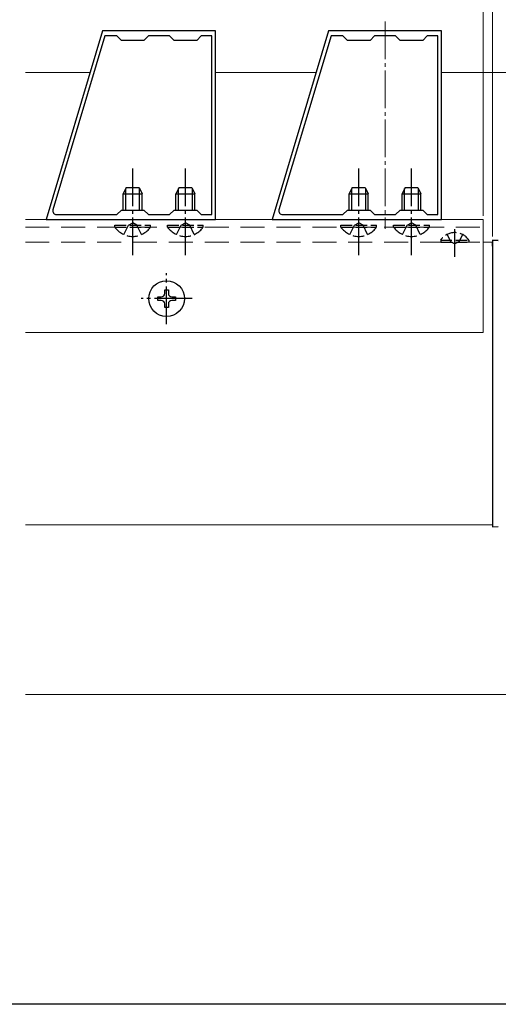
# Model space of a CAD drawing. Extents: x 0 to 1980, y 0 to 3204.
# Drawn here: x 1453 to 1580, y 0 to 261 of the extents above; entities that cross this region are included whole.
import ezdxf

# ---------------------------------------------------------------- set-up
doc = ezdxf.new("R2010")
doc.units = 0
for name, pattern in [('HIDDEN', [9.525, 6.35, -3.175]), ('YCENTER_1', [13, 10, -1, 1, -1]), ('YHIDDEN_1', [4, 3, -1])]:
    doc.linetypes.add(name, pattern=pattern)
for name, color, linetype, lineweight in [('YKK_11', 7, 'CONTINUOUS', 30), ('YKK_12', 2, 'CONTINUOUS', 13), ('YKK_13', 4, 'CONTINUOUS', 30), ('YKK_D', 6, 'CONTINUOUS', 13), ('YSS_K', 3, 'CONTINUOUS', 13)]:
    doc.layers.add(name, color=color, linetype=linetype, lineweight=lineweight)
doc.layers.add('YKK_ZWAK', color=7, linetype='CONTINUOUS')

msp = doc.modelspace()

# ---------------------------------------------------------------- linework, layer by layer
at = {"layer": 'YKK_11', "linetype": 'ByBlock', "lineweight": -2, "ltscale": 0.5}
for p, q in [((1475.22, 258.2), (1460.22, 208.2)), ((1475.87, 256.9), (1462.04, 210.79)), ((1475.87, 256.9), (1462.04, 210.79)), ((1505.22, 258.2), (1475.22, 258.2)), ((1479.02, 256.9), (1475.87, 256.9)), ((1480.22, 255.7), (1479.02, 256.9)), ((1487.42, 256.9), (1486.22, 255.7)), ((1493.02, 256.9), (1487.42, 256.9)), ((1494.22, 255.7), (1493.02, 256.9)), ((1501.42, 256.9), (1500.22, 255.7)), ((1504.22, 256.9), (1501.42, 256.9)), ((1504.22, 209.5), (1504.22, 256.9)), ((1505.22, 208.2), (1505.22, 258.2)), ((1535.22, 258.2), (1520.22, 208.2)), ((1535.87, 256.9), (1522.04, 210.79)), ((1535.87, 256.9), (1522.04, 210.79)), ((1565.22, 258.2), (1535.22, 258.2)), ((1539.02, 256.9), (1535.87, 256.9)), ((1540.22, 255.7), (1539.02, 256.9)), ((1547.42, 256.9), (1546.22, 255.7)), ((1553.02, 256.9), (1547.42, 256.9)), ((1554.22, 255.7), (1553.02, 256.9)), ((1561.42, 256.9), (1560.22, 255.7)), ((1564.22, 256.9), (1561.42, 256.9)), ((1564.22, 209.5), (1564.22, 256.9)), ((1565.22, 208.2), (1565.22, 258.2)), ((1486.22, 255.7), (1480.22, 255.7)), ((1500.22, 255.7), (1494.22, 255.7)), ((1546.22, 255.7), (1540.22, 255.7)), ((1560.22, 255.7), (1554.22, 255.7)), ((1463, 209.5), (1479.02, 209.5)), ((1479.02, 209.5), (1480.22, 210.7)), ((1480.22, 210.7), (1486.22, 210.7)), ((1486.22, 210.7), (1487.42, 209.5)), ((1487.42, 209.5), (1493.02, 209.5)), ((1493.02, 209.5), (1494.22, 210.7)), ((1494.22, 210.7), (1500.22, 210.7)), ((1500.22, 210.7), (1501.42, 209.5)), ((1501.42, 209.5), (1504.22, 209.5)), ((1523, 209.5), (1539.02, 209.5)), ((1539.02, 209.5), (1540.22, 210.7)), ((1540.22, 210.7), (1546.22, 210.7)), ((1546.22, 210.7), (1547.42, 209.5)), ((1547.42, 209.5), (1553.02, 209.5)), ((1553.02, 209.5), (1554.22, 210.7)), ((1554.22, 210.7), (1560.22, 210.7)), ((1560.22, 210.7), (1561.42, 209.5)), ((1561.42, 209.5), (1564.22, 209.5)), ((1460.22, 208.2), (1505.22, 208.2)), ((1520.22, 208.2), (1565.22, 208.2))]:
    msp.add_line(p, q, dxfattribs=at)
for centre in [(1463, 210.5), (1523, 210.5)]:
    msp.add_arc(centre, 1, 163.3007, 270, dxfattribs=at)
at = {"layer": 'YKK_12', "linetype": 'YCENTER_1'}
msp.add_line((1550.22, 260.7), (1550.22, 205.71), dxfattribs=at)
at = {"layer": 'YKK_12'}
for p, q in [((1454.73, 208.2), (1576.22, 208.2)), ((1576.22, 208.2), (1576.22, 178.2)), ((1578.72, 202.2), (1576.22, 202.2)), ((1578.72, 202.2), (1578.72, 201.16)), ((1454.73, 178.2), (1576.22, 178.2)), ((1454.73, 127.2), (1578.72, 127.2))]:
    msp.add_line(p, q, dxfattribs=at)
at = {"layer": 'YKK_12', "linetype": 'HIDDEN'}
for p, q in [((1454.73, 206.2), (1576.22, 206.2)), ((1454.73, 202.2), (1576.22, 202.2))]:
    msp.add_line(p, q, dxfattribs=at)
at = {"layer": 'YKK_13', "linetype": 'YCENTER_1'}
for p, q in [((1483.22, 198.7), (1483.22, 221.7)), ((1497.22, 198.7), (1497.22, 221.7)), ((1543.22, 198.7), (1543.22, 221.7)), ((1557.22, 198.7), (1557.22, 221.7)), ((1568.72, 198.29), (1568.72, 205.65)), ((1492.22, 180.45), (1492.22, 193.95)), ((1498.97, 187.2), (1485.47, 187.2))]:
    msp.add_line(p, q, dxfattribs=at)
at = {"layer": 'YKK_13'}
for p, q in [((1481.52, 216.7), (1480.72, 215)), ((1480.72, 210.7), (1480.72, 215)), ((1480.72, 215), (1485.72, 215)), ((1481.37, 210.7), (1481.37, 216.4)), ((1481.52, 216.7), (1484.92, 216.7)), ((1484.92, 216.7), (1485.72, 215)), ((1485.07, 210.7), (1485.07, 216.4)), ((1485.72, 210.7), (1485.72, 215)), ((1495.52, 216.7), (1494.72, 215)), ((1494.72, 210.7), (1494.72, 215)), ((1494.72, 215), (1499.72, 215)), ((1495.37, 210.7), (1495.37, 216.4)), ((1495.52, 216.7), (1498.92, 216.7)), ((1498.92, 216.7), (1499.72, 215)), ((1499.07, 210.7), (1499.07, 216.4)), ((1499.72, 210.7), (1499.72, 215)), ((1541.52, 216.7), (1540.72, 215)), ((1540.72, 210.7), (1540.72, 215)), ((1540.72, 215), (1545.72, 215)), ((1541.37, 210.7), (1541.37, 216.4)), ((1541.52, 216.7), (1544.92, 216.7)), ((1544.92, 216.7), (1545.72, 215)), ((1545.07, 210.7), (1545.07, 216.4)), ((1545.72, 210.7), (1545.72, 215)), ((1555.52, 216.7), (1554.72, 215)), ((1554.72, 210.7), (1554.72, 215)), ((1554.72, 215), (1559.72, 215)), ((1555.37, 210.7), (1555.37, 216.4)), ((1555.52, 216.7), (1558.92, 216.7)), ((1558.92, 216.7), (1559.72, 215)), ((1559.07, 210.7), (1559.07, 216.4)), ((1559.72, 210.7), (1559.72, 215)), ((1578.72, 201.16), (1578.72, 202.21)), ((1491.75, 188.61), (1491.75, 189.55)), ((1491.75, 189.55), (1492.69, 189.55)), ((1492.69, 189.55), (1492.69, 188.61)), ((1489.87, 186.73), (1489.87, 187.67)), ((1489.87, 187.67), (1490.81, 187.67)), ((1490.81, 186.73), (1489.87, 186.73)), ((1491.75, 184.85), (1491.75, 185.79)), ((1492.69, 185.79), (1492.69, 184.85)), ((1493.63, 187.67), (1494.57, 187.67)), ((1494.57, 186.73), (1493.63, 186.73)), ((1494.57, 187.67), (1494.57, 186.73)), ((1492.69, 184.85), (1491.75, 184.85))]:
    msp.add_line(p, q, dxfattribs=at)
at = {"layer": 'YKK_13', "linetype": 'YHIDDEN_1'}
for p, q in [((1478.47, 206.2), (1478.47, 206.7)), ((1478.47, 206.7), (1487.97, 206.7)), ((1480.87, 204.2), (1482.07, 206.68)), ((1482.07, 206.68), (1483.22, 207.28)), ((1484.36, 206.68), (1483.22, 207.28)), ((1485.57, 204.2), (1484.36, 206.68)), ((1487.97, 206.2), (1487.97, 206.7)), ((1492.47, 206.2), (1492.47, 206.7)), ((1492.47, 206.7), (1501.97, 206.7)), ((1494.87, 204.2), (1496.07, 206.68)), ((1496.07, 206.68), (1497.22, 207.28)), ((1498.36, 206.68), (1497.22, 207.28)), ((1499.57, 204.2), (1498.36, 206.68)), ((1501.97, 206.2), (1501.97, 206.7)), ((1538.47, 206.2), (1538.47, 206.7)), ((1538.47, 206.7), (1547.97, 206.7)), ((1540.87, 204.2), (1542.07, 206.68)), ((1542.07, 206.68), (1543.22, 207.28)), ((1544.36, 206.68), (1543.22, 207.28)), ((1545.57, 204.2), (1544.36, 206.68)), ((1547.97, 206.2), (1547.97, 206.7)), ((1552.47, 206.2), (1552.47, 206.7)), ((1552.47, 206.7), (1561.97, 206.7)), ((1554.87, 204.2), (1556.07, 206.68)), ((1556.07, 206.68), (1557.22, 207.28)), ((1558.36, 206.68), (1557.22, 207.28)), ((1559.57, 204.2), (1558.36, 206.68)), ((1561.97, 206.2), (1561.97, 206.7)), ((1478.47, 206.2), (1487.97, 206.2)), ((1492.47, 206.2), (1501.97, 206.2)), ((1538.47, 206.2), (1547.97, 206.2)), ((1552.47, 206.2), (1561.97, 206.2)), ((1566.67, 204.21), (1567.57, 202.36)), ((1570.77, 204.21), (1569.86, 202.36)), ((1564.97, 202.71), (1564.97, 202.2)), ((1564.97, 202.71), (1572.47, 202.71)), ((1564.97, 202.2), (1572.47, 202.2)), ((1567.57, 202.36), (1568.72, 201.75)), ((1569.86, 202.36), (1568.72, 201.75)), ((1572.47, 202.71), (1572.47, 202.2))]:
    msp.add_line(p, q, dxfattribs=at)
at = {"layer": 'YKK_13', "linetype": 'Continuous'}
for p, q in [((1580.27, 202.62), (1578.72, 202.7)), ((1578.72, 202.7), (1580.27, 202.62)), ((1578.72, 202.7), (1578.72, 126.7)), ((1578.72, 126.7), (1580.27, 126.79))]:
    msp.add_line(p, q, dxfattribs=at)
at = {"layer": 'YKK_13'}
msp.add_circle((1492.22, 187.2), 4.75, dxfattribs=at)
at = {"layer": 'YKK_13', "linetype": 'YHIDDEN_1'}
for centre, radius, start, end in [((1483.22, 209.48), 5.77, 214.651, 325.349), ((1497.22, 209.48), 5.77, 214.651, 325.349), ((1543.22, 209.48), 5.77, 214.651, 325.349), ((1557.22, 209.48), 5.77, 214.651, 325.349), ((1568.72, 200.18), 4.53, 34.0667, 145.9333)]:
    msp.add_arc(centre, radius, start, end, dxfattribs=at)
at = {"layer": 'YKK_13'}
for centre, start, end in [((1490.81, 188.61), 270, 0), ((1493.63, 188.61), 180, 270), ((1490.81, 185.79), 0, 90), ((1493.63, 185.79), 90, 180)]:
    msp.add_arc(centre, 0.94, start, end, dxfattribs=at)
at = {"layer": 'YKK_D'}
for p, q in [((1578.72, 203.7), (1578.72, 419.2)), ((1578.72, 203.7), (1578.72, 419.2)), ((1576.22, 209.2), (1576.22, 339.2)), ((1576.22, 209.2), (1576.22, 339.2)), ((1578.72, 203.7), (1578.72, 339.2))]:
    msp.add_line(p, q, dxfattribs=at)
at = {"layer": 'YKK_ZWAK'}
msp.add_line((1980, 0), (0, 0), dxfattribs=at)
at = {"layer": 'YSS_K', "ltscale": 0.5}
for p, q in [((1471.92, 247.2), (1454.73, 247.2)), ((1531.92, 247.2), (1505.22, 247.2)), ((1596.22, 247.2), (1565.22, 247.2)), ((1586.22, 82.21), (1454.73, 82.21))]:
    msp.add_line(p, q, dxfattribs=at)

doc.saveas('drawing.dxf')
